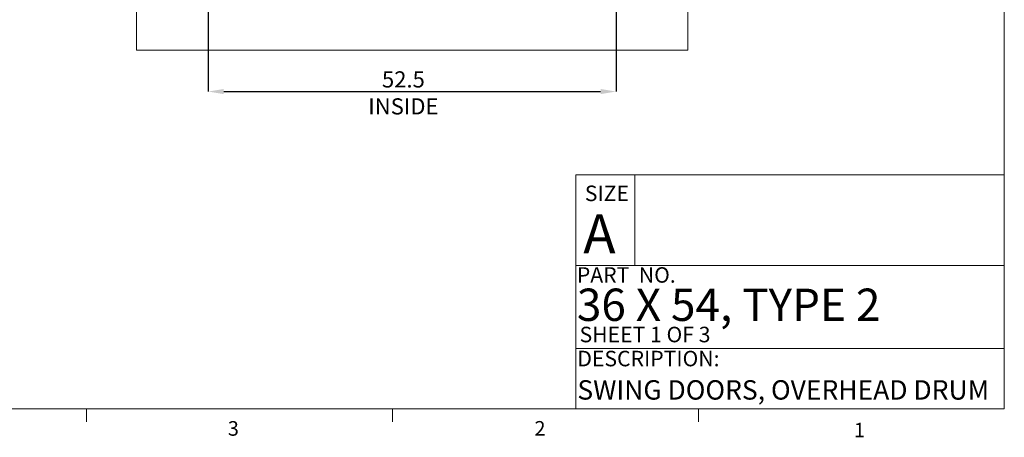
# Model space of a CAD drawing. Units: inches. Extents: x 0.3 to 10.6, y 0.2 to 8.2.
# Drawn here: x 4.3 to 10.6, y 0.2 to 2.9 of the extents above; entities that cross this region are included whole.
import ezdxf

# ---------------------------------------------------------------- set-up
doc = ezdxf.new("R2010")
doc.units = ezdxf.units.IN
doc.header["$MEASUREMENT"] = 0
doc.header["$PDSIZE"] = -1
doc.styles.add('SLDTEXTSTYLE10', font='TXT', dxfattribs={"width": 0.694444})
doc.styles.add('SLDTEXTSTYLE6', font='TXT', dxfattribs={"width": 0.75})
doc.styles.add('SLDTEXTSTYLE8', font='TXT', dxfattribs={"width": 0.683333})
doc.styles.add('SLDTEXTSTYLE9', font='TXT', dxfattribs={"width": 0.6875})
doc.dimstyles.new('SLDDIMSTYLE6', dxfattribs={"dimtxt": 0.104167, "dimasz": 0.1, "dimexe": 0, "dimexo": 0.0625, "dimgap": 0.026042, "dimtad": 1, "dimdec": 6, "dimlfac": 20, "dimrnd": 1e-09, "dimzin": 12, "dimdsep": 46, "dimtxsty": 'SLDTEXTSTYLE6', "dimsah": 1, "dimcen": 0.09, "dimadec": 0, "dimazin": 3, "dimtfac": 1, "dimtofl": 0, "dimtmove": 0, "dimatfit": 3, "dimfxl": 0, "dimfrac": 2, "dimtolj": 1, "dimtzin": 12, "dimarcsym": 0})

# ---------------------------------------------------------------- blocks, each defined once
blk = doc.blocks.new('_D_19')
at = {"color": 0, "lineweight": -2}
for p, q in [((5.5062, 3.0499), (5.5062, 2.4352)), ((8.1312, 3.0499), (8.1312, 2.4352)), ((5.6062, 2.4352), (8.0312, 2.4352))]:
    blk.add_line(p, q, dxfattribs=at)
at = {"color": 0}
for points in [[(5.6062, 2.4519), (5.6062, 2.4186), (5.5062, 2.4352)], [(8.0312, 2.4519), (8.0312, 2.4186), (8.1312, 2.4352)]]:
    blk.add_solid(points, dxfattribs=at)
at = {"layer": 'Defpoints', "color": 0}
for p in [(5.5062, 3.1124), (8.1312, 3.1124), (8.1312, 2.4352)]:
    blk.add_point(p, dxfattribs=at)
at = {"color": 0, "insert": (6.7623, 2.5655), "char_height": 0.104167, "attachment_point": 2, "style": 'SLDTEXTSTYLE6'}
blk.add_mtext('\\A1;52.5 INSIDE', dxfattribs=at)

msp = doc.modelspace()

# ---------------------------------------------------------------- linework, layer by layer
at = {"lineweight": 0}
for p, q in [((10.629927, 0.39207317), (10.629927, 8.19207317)), ((7.871207, 1.89913976), (10.629927, 1.89913976)), ((7.871207, 1.89913976), (7.871207, 0.39207317)), ((8.25283562, 1.89913976), (8.25283562, 1.31457281)), ((7.871207, 1.31457281), (10.629927, 1.31457281)), ((7.871207, 0.78045269), (10.629927, 0.78045269)), ((10.629927, 0.39207317), (0.329927, 0.39207317)), ((4.723427, 0.39207317), (4.723427, 0.30727396)), ((6.692177, 0.39207317), (6.692177, 0.30727396)), ((8.660927, 0.39207317), (8.660927, 0.30727396))]:
    msp.add_line(p, q, dxfattribs=at)
at = {"lineweight": 15}
for p, q in [((5.04365921, 5.65244847), (5.04365921, 2.70244847)), ((8.59365921, 2.70244847), (8.59365921, 5.65244847)), ((5.04365921, 2.70244847), (8.59365921, 2.70244847))]:
    msp.add_line(p, q, dxfattribs=at)

# ---------------------------------------------------------------- texts
at = {"lineweight": 0, "attachment_point": 1}
for s, insert, char_height, style in [('SIZE', (7.93012302, 1.82946874), 0.1, 'SLDTEXTSTYLE6'), ('A', (7.92034437, 1.64387236), 0.25, 'SLDTEXTSTYLE6'), ('PART  NO.', (7.87878167, 1.30384465), 0.1, 'SLDTEXTSTYLE10'), ('36 X 54, TYPE 2', (7.87878167, 1.1658086), 0.2083333333, 'SLDTEXTSTYLE8'), ('SHEET 1 OF 3', (7.8961388, 0.91995466), 0.1, 'SLDTEXTSTYLE9'), ('DESCRIPTION:', (7.88201026, 0.76511272), 0.1, 'SLDTEXTSTYLE6'), ('SWING DOORS, OVERHEAD DRUM', (7.88201026, 0.57557085), 0.125, 'SLDTEXTSTYLE6'), ('3', (5.63244573, 0.31161918), 0.09375, 'SLDTEXTSTYLE6'), ('2', (7.60597217, 0.31243914), 0.09375, 'SLDTEXTSTYLE6'), ('1', (9.66199213, 0.30137201), 0.09375, 'SLDTEXTSTYLE6')]:
    msp.add_mtext(s, dxfattribs=dict(at, insert=insert, char_height=char_height, style=style))

# ---------------------------------------------------------------- dimensions: what is measured, and where the dimension line sits
dim = msp.add_linear_dim(base=(8.13115921, 2.4352425), p1=(5.50615921, 3.11244847), p2=(8.13115921, 3.11244847), angle=0, text='<> INSIDE', dimstyle='SLDDIMSTYLE6')
dim.commit()
dim.dimension.update_dxf_attribs({"geometry": '_D_19', "text_midpoint": (6.76233612, 2.4352425), "dimtype": 160})

doc.saveas('drawing.dxf')
